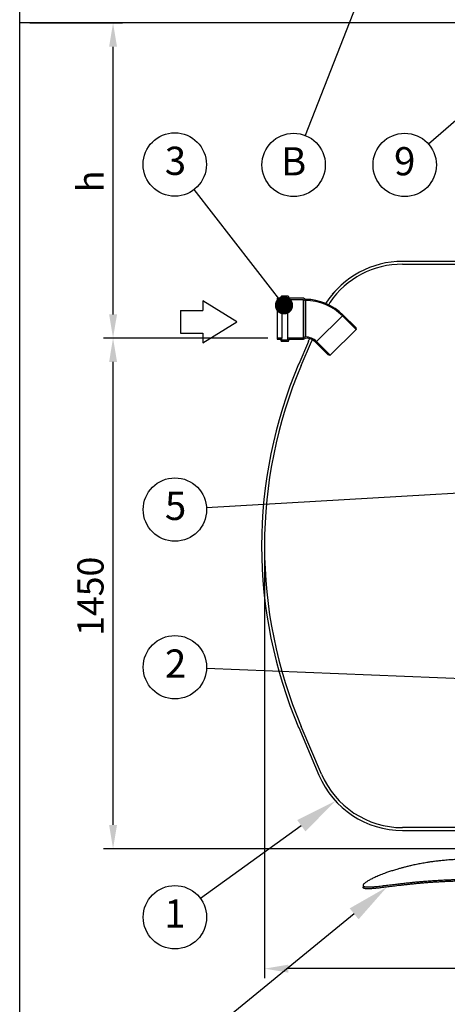
# Model space of a CAD drawing. Units: millimetres. Extents: x 0 to 11443, y 0 to 7967.
# Drawn here: x 0 to 1214, y 3759 to 6555 of the extents above; entities that cross this region are included whole.
import ezdxf

# ---------------------------------------------------------------- set-up
doc = ezdxf.new("R2010")
doc.units = ezdxf.units.MM
doc.header["$LTSCALE"] = 161
doc.layers.add('Mitat', color=1, linetype='Continuous')
doc.layers.add('Teksti', color=5, linetype='Continuous')
doc.styles.add('ROMANS', font='ROMANS.SHX')
doc.styles.get("Standard").update_dxf_attribs({"font": 'arial.ttf'})
doc.dimstyles.new('ISO-25', dxfattribs={"dimtxt": 2.5, "dimasz": 2.5, "dimexe": 1.25, "dimexo": 0.625, "dimtad": 1, "dimtxsty": 'Standard', "dimcen": 2.5, "dimadec": 0, "dimazin": 0, "dimtfac": 1, "dimtmove": 0, "dimatfit": 3, "dimfxl": 0, "dimarcsym": 0})

# ---------------------------------------------------------------- blocks, each defined once
blk = doc.blocks.new('*D40')
at = {"layer": 'Defpoints', "color": 0}
for p in [(2, 6545.6), (265.1, 6545.6), (731.5, 5650.7)]:
    blk.add_point(p, dxfattribs=at)
at = {"layer": 'Mitat', "color": 0, "lineweight": -2}
for p, q in [((29, 6545.6), (292.1, 6545.6)), ((265.1, 5718.2), (265.1, 6478.1)), ((704.5, 5650.7), (238.1, 5650.7))]:
    blk.add_line(p, q, dxfattribs=at)
at = {"layer": 'Mitat', "color": 0}
for points in [[(253.9, 6478.1), (276.4, 6478.1), (265.1, 6545.6)], [(253.9, 5718.2), (276.4, 5718.2), (265.1, 5650.7)]]:
    blk.add_solid(points, dxfattribs=at)
at = {"layer": 'Mitat', "color": 0, "insert": (163.9, 6096), "char_height": 74.2, "attachment_point": 2, "rotation": 90, "style": 'ROMANS'}
blk.add_mtext('h', dxfattribs=at)
blk = doc.blocks.new('*D43')
at = {"layer": 'Defpoints', "color": 0}
for p in [(695.1, 5060.7), (3545.1, 5060.7), (695.1, 3860.2)]:
    blk.add_point(p, dxfattribs=at)
at = {"layer": 'Mitat', "color": 0, "lineweight": -2}
for p, q in [((695.1, 5033.7), (695.1, 3833.2)), ((3545.1, 5033.7), (3545.1, 3833.2)), ((3477.6, 3860.2), (762.6, 3860.2))]:
    blk.add_line(p, q, dxfattribs=at)
at = {"layer": 'Mitat', "color": 0}
for points in [[(762.6, 3871.4), (762.6, 3848.9), (695.1, 3860.2)], [(3477.6, 3871.4), (3477.6, 3848.9), (3545.1, 3860.2)]]:
    blk.add_solid(points, dxfattribs=at)
at = {"layer": 'Mitat', "color": 0, "insert": (2120.1, 3961.4), "char_height": 74.25, "attachment_point": 2, "style": 'ROMANS'}
blk.add_mtext('2850', dxfattribs=at)
blk = doc.blocks.new('*D44')
at = {"layer": 'Defpoints', "color": 0}
for p in [(265.1, 5650.7), (731.5, 5650.7), (1591.7, 4200.7)]:
    blk.add_point(p, dxfattribs=at)
at = {"layer": 'Mitat', "color": 0, "lineweight": -2}
for p, q in [((704.5, 5650.7), (238.1, 5650.7)), ((265.1, 4268.2), (265.1, 5583.2)), ((1564.7, 4200.7), (238.1, 4200.7))]:
    blk.add_line(p, q, dxfattribs=at)
at = {"layer": 'Mitat', "color": 0}
for points in [[(253.9, 5583.2), (276.4, 5583.2), (265.1, 5650.7)], [(253.9, 4268.2), (276.4, 4268.2), (265.1, 4200.7)]]:
    blk.add_solid(points, dxfattribs=at)
at = {"layer": 'Mitat', "color": 0, "insert": (163.9, 4917.6), "char_height": 74.25, "attachment_point": 2, "rotation": 90, "style": 'ROMANS'}
blk.add_mtext('1450', dxfattribs=at)
blk = doc.blocks.new('_DOT')
at = {"color": 0, "linetype": 'ByBlock', "lineweight": -2}
blk.add_line((-0.5, 0), (-1, 0), dxfattribs=at)
at = {"color": 0, "linetype": 'ByBlock', "const_width": 0.5}
blk.add_lwpolyline([(-0.25, 0, 1), (0.25, 0, 1)], format="xyb", close=True, dxfattribs=at)

msp = doc.modelspace()

# ---------------------------------------------------------------- linework, layer by layer
at = {"lineweight": 30}
msp.add_line((1471.9, 6545.6), (2, 6545.6), dxfattribs=at)
for p, q in [((1295.1, 5868.7), (1087.1, 5868.7)), ((1087.1, 5860.7), (1295.1, 5860.7)), ((907.9, 5796.7), (887, 5775.2)), ((908, 5796.6), (887.1, 5775.1)), ((908, 5796.6), (907.9, 5796.7)), ((731.5, 5763.9), (731.5, 5760.7)), ((741.5, 5763.9), (731.5, 5763.9)), ((731.5, 5760.7), (744.7, 5760.7)), ((731.5, 5760.7), (731.5, 5650.7)), ((741.5, 5767.7), (741.5, 5763.9)), ((761.9, 5769.7), (743.5, 5769.7)), ((744.7, 5766.5), (760.7, 5766.5)), ((744.7, 5760.7), (744.7, 5766.5)), ((744.7, 5760.7), (744.7, 5650.7)), ((760.7, 5766.5), (760.7, 5760.7)), ((760.7, 5760.7), (805.1, 5760.7)), ((760.7, 5760.7), (760.7, 5650.7)), ((763.9, 5763.9), (763.9, 5767.7)), ((806, 5763.9), (763.9, 5763.9)), ((805.1, 5760.7), (810.7, 5757.5)), ((805.1, 5760.7), (805.1, 5650.7)), ((811.5, 5760.7), (806, 5763.9)), ((887, 5775.2), (887.1, 5775.1)), ((810.7, 5757.5), (810.7, 5653.9)), ((810.7, 5757.5), (811.5, 5757.5)), ((811.5, 5757.5), (811.5, 5653.9)), ((881.4, 5752.8), (881.4, 5752.8)), ((843.2, 5640.8), (916.4, 5714)), ((916.4, 5714), (955.3, 5675.2)), ((918.7, 5716.3), (954.1, 5681)), ((954.1, 5681), (955.5, 5675.4)), ((731.5, 5650.7), (731.5, 5647.5)), ((744.7, 5650.7), (731.5, 5650.7)), ((744.7, 5644.9), (744.7, 5650.7)), ((760.7, 5650.7), (760.7, 5644.9)), ((805.1, 5650.7), (760.7, 5650.7)), ((810.7, 5653.9), (805.1, 5650.7)), ((806, 5647.5), (811.5, 5650.7)), ((811.5, 5653.9), (810.7, 5653.9)), ((882.1, 5601.9), (955.3, 5675.2)), ((955.5, 5675.4), (955.3, 5675.2)), ((731.5, 5647.5), (741.5, 5647.5)), ((741.5, 5647.5), (741.5, 5643.7)), ((743.5, 5641.7), (761.9, 5641.7)), ((760.7, 5644.9), (744.7, 5644.9)), ((763.9, 5647.5), (806, 5647.5)), ((763.9, 5643.7), (763.9, 5647.5)), ((819.8, 5641.3), (792.2, 5576.3)), ((799.5, 5573.2), (828.5, 5641.3)), ((876.3, 5603.2), (840.9, 5638.5)), ((882.1, 5601.9), (843.2, 5640.8)), ((881.8, 5601.7), (876.3, 5603.2)), ((882.1, 5601.9), (881.8, 5601.7)), ((792.2, 4545.1), (849.7, 4409.8)), ((857, 4412.9), (799.5, 4548.2)), ((1295.1, 4260.7), (1087.1, 4260.7)), ((1087.1, 4252.7), (1295.1, 4252.7)), ((975.1, 4096.5), (975.1, 4091.2))]:
    msp.add_line(p, q)
for centre, radius, start, end in [((1087.1, 5610.7), 258, 90, 146.6639), ((1087.1, 5610.7), 250, 90, 145.4493), ((743.5, 5767.7), 2, 90, 180), ((761.9, 5767.7), 2, 0, 90), ((811.5, 5609.1), 151.6, 45, 90), ((811.5, 5609.1), 148.4, 45, 90), ((811.5, 5609.1), 44.8, 45, 90), ((811.5, 5609.1), 41.6, 45, 90), ((743.5, 5643.7), 2, 180, 270), ((761.9, 5643.7), 2, 270, 0), ((2005.1, 5060.7), 1318, 156.9711, 203.0289), ((2005.1, 5060.7), 1310, 156.9711, 203.0289), ((1087.1, 4510.7), 258, 203.0289, 270), ((1087.1, 4510.7), 250, 203.0289, 270)]:
    msp.add_arc(centre, radius, start, end)
for points, knots in [([(869.7, 5749.1), (869.7, 5749.2), (870.2, 5749.9), (870.7, 5750.9), (871.3, 5752), (871.5, 5752.3), (871.6, 5752.5)], [0, 0, 0, 0, 0.053857, 0.414763, 0.715342, 1, 1, 1, 1]), ([(881.4, 5752.7), (881.3, 5752.5), (881.1, 5752.2), (880.4, 5751), (879.4, 5749.4), (878.4, 5747.7), (877.4, 5745.9), (877.1, 5745.6)], [0, 0, 0, 0, 0.301759, 0.457132, 0.612514, 0.916681, 1, 1, 1, 1]), ([(819.8, 5641.3), (819.9, 5641.4), (820, 5641.6), (820.3, 5642.3), (821, 5643.8), (822, 5645.9), (823, 5647.8), (823.4, 5648.7), (823.4, 5648.8)], [0, 0, 0, 0, 0.101615, 0.279375, 0.45714, 0.801346, 0.978074, 1, 1, 1, 1]), ([(830.7, 5645.8), (830.5, 5645.4), (830, 5644.3), (829.4, 5643), (828.8, 5641.9), (828.5, 5641.3), (828.3, 5641), (828.4, 5641), (828.4, 5641.2), (828.5, 5641.3)], [0, 0, 0, 0, 0.110917, 0.286738, 0.440703, 0.594663, 0.753694, 0.912724, 1, 1, 1, 1]), ([(1262.6, 4170.7), (1258.7, 4170.6), (1249.3, 4170.5), (1234.5, 4169.8), (1218.3, 4168.8), (1203.5, 4167.5), (1190.2, 4166.1), (1178.4, 4164.7), (1166.9, 4163.1), (1154.4, 4161.2), (1140.9, 4158.9), (1126.5, 4156.1), (1113.7, 4153.3), (1102.3, 4150.7), (1092.4, 4148.2), (1082.7, 4145.6), (1072.4, 4142.7), (1061.4, 4139.4), (1050, 4135.6), (1040.2, 4132.2), (1031.7, 4129.1), (1024.5, 4126.2), (1017.8, 4123.5), (1011.5, 4120.7), (1005.7, 4118.1), (1000.3, 4115.4), (995.4, 4112.9), (990.9, 4110.4), (987, 4108.1), (983.7, 4105.9), (980.9, 4103.9), (978.5, 4101.8), (976.5, 4099.8), (975.3, 4097.8), (975, 4096.2), (975.5, 4095), (976.4, 4094.1), (977.8, 4093.4), (979.8, 4092.8), (982.8, 4092.3), (986.9, 4092.1), (991.4, 4092.1), (996.1, 4092.2), (1000.8, 4092.5), (1005.9, 4092.9), (1012.1, 4093.5), (1019.5, 4094.3), (1028.4, 4095.3), (1037.2, 4096.3), (1045.8, 4097.3), (1053.9, 4098.3), (1062.5, 4099.4), (1072.5, 4100.6), (1084.1, 4101.9), (1097.4, 4103.5), (1110.2, 4104.8), (1122.3, 4106), (1133.5, 4107.1), (1144.8, 4108.1), (1157.6, 4109.1), (1172, 4110.2), (1188.3, 4111.2), (1203.5, 4112), (1217.6, 4112.6), (1230.2, 4113.1), (1242.6, 4113.4), (1256.2, 4113.6), (1271.3, 4113.8), (1287.9, 4113.7), (1303.1, 4113.5), (1317, 4113.2), (1329.2, 4112.8), (1341.1, 4112.3), (1354, 4111.7), (1368.1, 4110.8), (1383.3, 4109.8), (1397, 4108.8), (1409.2, 4107.8), (1420, 4106.8), (1430.6, 4105.8), (1442, 4104.6), (1454.2, 4103.3), (1467.1, 4101.8), (1478.4, 4100.5), (1488.3, 4099.3), (1496.9, 4098.3), (1505.2, 4097.3), (1513.9, 4096.2), (1523, 4095.1), (1532.2, 4094.1), (1539.9, 4093.3), (1546.3, 4092.8), (1551.6, 4092.4), (1556.3, 4092.2), (1560.9, 4092), (1565.3, 4092.1), (1569.2, 4092.5), (1571.9, 4093.2), (1573.7, 4094), (1574.7, 4094.9), (1575.2, 4095.9), (1575.1, 4097.2), (1574.4, 4098.8), (1572.7, 4100.9), (1570.3, 4103.1), (1567.5, 4105.2), (1564.5, 4107.3), (1561, 4109.4), (1556.8, 4111.9), (1551.4, 4114.7), (1544.7, 4118), (1537.9, 4121.1), (1531.1, 4124), (1524.5, 4126.7), (1517.5, 4129.4), (1509.2, 4132.5), (1499.5, 4135.9), (1488.2, 4139.6), (1477.1, 4142.9), (1466.6, 4145.9), (1456.7, 4148.5), (1446.5, 4151), (1436, 4153.4), (1425.2, 4155.8), (1414, 4158), (1402.4, 4160.1), (1390.5, 4162), (1378.3, 4163.8), (1366.5, 4165.3), (1355.1, 4166.6), (1342.8, 4167.9), (1329.1, 4169), (1313.9, 4169.9), (1300, 4170.5), (1291.3, 4170.7), (1287.6, 4170.7)], [0, 0, 0, 0, 0.006274, 0.015068, 0.023869, 0.032664, 0.039384, 0.046105, 0.052583, 0.059061, 0.067844, 0.076634, 0.085417, 0.09212, 0.098822, 0.105469, 0.112116, 0.121127, 0.130145, 0.139156, 0.146034, 0.152912, 0.159697, 0.166482, 0.173316, 0.18015, 0.18714, 0.194131, 0.201177, 0.208224, 0.214815, 0.221405, 0.230359, 0.23932, 0.248273, 0.255123, 0.261972, 0.268335, 0.274698, 0.283328, 0.291964, 0.300595, 0.307183, 0.313772, 0.320228, 0.326685, 0.335434, 0.34419, 0.35294, 0.359613, 0.366286, 0.373007, 0.379728, 0.388844, 0.397967, 0.407082, 0.414045, 0.421007, 0.427762, 0.434517, 0.443693, 0.452877, 0.462053, 0.469073, 0.476093, 0.482607, 0.489121, 0.497966, 0.506819, 0.515664, 0.522427, 0.52919, 0.535566, 0.541942, 0.550588, 0.55924, 0.567886, 0.574484, 0.581082, 0.58761, 0.594138, 0.602985, 0.611839, 0.620686, 0.627435, 0.634184, 0.640942, 0.6477, 0.656868, 0.666045, 0.675213, 0.682219, 0.689225, 0.695941, 0.702657, 0.711781, 0.720913, 0.730037, 0.737019, 0.744001, 0.750441, 0.756882, 0.765625, 0.774375, 0.783117, 0.789799, 0.79648, 0.802851, 0.809222, 0.817857, 0.826498, 0.835133, 0.84172, 0.848306, 0.85491, 0.861513, 0.870464, 0.879422, 0.888373, 0.895203, 0.902034, 0.908819, 0.915605, 0.922438, 0.929272, 0.93626, 0.943248, 0.950291, 0.957334, 0.963405, 0.969477, 0.977698, 0.985926, 0.994147, 1, 1, 1, 1]), ([(1575.1, 4091.2), (1575.1, 4091.1), (1575.2, 4090.6), (1574.8, 4089.8), (1573.9, 4088.9), (1572.5, 4088.2), (1570.6, 4087.7), (1568.3, 4087.2), (1565.5, 4087), (1562.2, 4086.9), (1558.5, 4086.9), (1554.2, 4087.1), (1549.5, 4087.3), (1544.4, 4087.7), (1538.9, 4088.3), (1532.9, 4088.9), (1526.5, 4089.6), (1519.6, 4090.4), (1512.3, 4091.3), (1504.6, 4092.2), (1496.4, 4093.2), (1487.9, 4094.3), (1478.9, 4095.4), (1469.5, 4096.5), (1459.7, 4097.6), (1449.5, 4098.8), (1439, 4099.9), (1428.1, 4101), (1416.9, 4102), (1405.6, 4103.1), (1394.1, 4104), (1382.4, 4104.9), (1370.3, 4105.7), (1358, 4106.4), (1345.5, 4107.1), (1332.8, 4107.6), (1320.1, 4108.1), (1307.7, 4108.4), (1295.5, 4108.6), (1283.2, 4108.8), (1270.8, 4108.8), (1258.4, 4108.7), (1245.9, 4108.5), (1233.4, 4108.2), (1221.2, 4107.8), (1209.3, 4107.3), (1197.7, 4106.7), (1186.2, 4106.1), (1174.7, 4105.4), (1163.4, 4104.6), (1152.2, 4103.7), (1141.2, 4102.8), (1130.4, 4101.8), (1119.9, 4100.8), (1109.6, 4099.7), (1099.5, 4098.6), (1089.7, 4097.5), (1080.2, 4096.4), (1071, 4095.3), (1062.1, 4094.2), (1053.5, 4093.2), (1045.2, 4092.2), (1037.4, 4091.2), (1029.9, 4090.3), (1022.8, 4089.5), (1016.1, 4088.7), (1009.8, 4088.1), (1004, 4087.6), (998.8, 4087.2), (994.1, 4087), (989.9, 4086.9), (986.2, 4086.9), (983, 4087.1), (980.4, 4087.5), (978.2, 4088), (976.6, 4088.8), (975.6, 4089.6), (975.1, 4090.5), (975.2, 4091), (975.2, 4091.2)], [0, 0, 0, 0, 0.003126, 0.016629, 0.03016, 0.0427, 0.055261, 0.067989, 0.080716, 0.093532, 0.106347, 0.119332, 0.13234, 0.145067, 0.157815, 0.170722, 0.183629, 0.196621, 0.209613, 0.222767, 0.235943, 0.249196, 0.262472, 0.275922, 0.289372, 0.302917, 0.316462, 0.33019, 0.343943, 0.357265, 0.370612, 0.384148, 0.397684, 0.411325, 0.424966, 0.438809, 0.45268, 0.465522, 0.478387, 0.491432, 0.504478, 0.517622, 0.530765, 0.544097, 0.557454, 0.570022, 0.58261, 0.595362, 0.608113, 0.620952, 0.633791, 0.646796, 0.659823, 0.672692, 0.685581, 0.698633, 0.711685, 0.724823, 0.737961, 0.751266, 0.764592, 0.777919, 0.791268, 0.804796, 0.818324, 0.83195, 0.845575, 0.85939, 0.87323, 0.886474, 0.899742, 0.913201, 0.926661, 0.940225, 0.95379, 0.967557, 0.981354, 0.99405, 1, 1, 1, 1])]:
    msp.add_open_spline(points, degree=3, knots=knots)
at = {"layer": 'Teksti'}
for p, q in [((0, 0), (0, 7967)), ((616.4, 5696.9), (520.4, 5756.9)), ((520.4, 5756.9), (520.4, 5728.9)), ((456.4, 5728.9), (520.4, 5728.9)), ((456.4, 5728.9), (456.4, 5664.9)), ((520.4, 5636.9), (616.4, 5696.9)), ((456.4, 5664.9), (520.4, 5664.9)), ((520.4, 5664.9), (520.4, 5636.9))]:
    msp.add_line(p, q, dxfattribs=at)
for points in [[(1624.6, 6603.1), (1161.3, 6201.5)], [(954.7, 6593.4), (810.8, 6226.3)], [(718.6, 5785), (495.5, 6072.7)], [(1865.6, 5246), (530.7, 5169)], [(1279.8, 4682.7), (530.7, 4712.6)], [(799.6, 4266.1), (513.7, 4059)], [(949.8, 4015.9), (506.7, 3653.6)]]:
    msp.add_lwpolyline(points, dxfattribs=at)
for centre in [(440.4, 6143.8), (777.9, 6142.5), (1093.3, 6142.5), (440.8, 5163.8), (440.8, 4716.2), (440.8, 4006.2)]:
    msp.add_circle(centre, 90, dxfattribs=at)
for points in [[(787.9, 4282.3), (896.8, 4336.5), (811.4, 4249.9)], [(937.1, 4031.4), (1042.7, 4091.8), (962.4, 4000.4)]]:
    msp.add_solid(points, dxfattribs=at)

# ---------------------------------------------------------------- block references
at = {"layer": 'Teksti', "xscale": 52, "yscale": 52, "zscale": 52, "rotation": 307.7841191487067}
msp.add_blockref('_DOT', (750.5, 5743.9), dxfattribs=at)

# ---------------------------------------------------------------- texts
at = {"layer": 'Teksti', "char_height": 80, "attachment_point": 5, "style": 'ROMANS'}
for s, insert in [('3', (442.3, 6143.8)), ('B', (777.9, 6142.5)), ('9', (1093.3, 6142.6)), ('5', (442.7, 5163.9)), ('2', (442.7, 4716.2)), ('1', (440.8, 4006.2))]:
    msp.add_mtext(s, dxfattribs=dict(at, insert=insert))

# ---------------------------------------------------------------- dimensions: what is measured, and where the dimension line sits
at = {"layer": 'Mitat'}
dim = msp.add_linear_dim(base=(265.1, 6545.6), p1=(731.5, 5650.7), p2=(2, 6545.6), angle=90, text='h', dimstyle='ISO-25', override={"dimscale": 27, "dimtxt": 2.75, "dimexe": 1, "dimexo": 1, "dimgap": 1, "dimdec": 0, "dimtxsty": 'ROMANS', "dimtdec": 0}, dxfattribs=at)
dim.commit()
dim.dimension.update_dxf_attribs({"geometry": '*D40', "text_midpoint": (265.1, 6096), "dimtype": 160})
dim = msp.add_linear_dim(base=(265.1, 5650.7), p1=(1591.7, 4200.7), p2=(731.5, 5650.7), angle=90, dimstyle='ISO-25', override={"dimscale": 27, "dimtxt": 2.75, "dimexe": 1, "dimexo": 1, "dimgap": 1, "dimdec": 0, "dimtxsty": 'ROMANS', "dimtdec": 0}, dxfattribs=at)
dim.commit()
dim.dimension.update_dxf_attribs({"geometry": '*D44', "text_midpoint": (265.1, 4917.6), "dimtype": 160})
dim = msp.add_linear_dim(base=(695.1, 3860.2), p1=(3545.1, 5060.7), p2=(695.1, 5060.7), dimstyle='ISO-25', override={"dimscale": 27, "dimtxt": 2.75, "dimexe": 1, "dimexo": 1, "dimgap": 1, "dimdec": 0, "dimtxsty": 'ROMANS', "dimtdec": 0}, dxfattribs=at)
dim.commit()
dim.dimension.update_dxf_attribs({"geometry": '*D43', "text_midpoint": (2120.1, 3860.2), "dimtype": 160})

doc.saveas('drawing.dxf')
